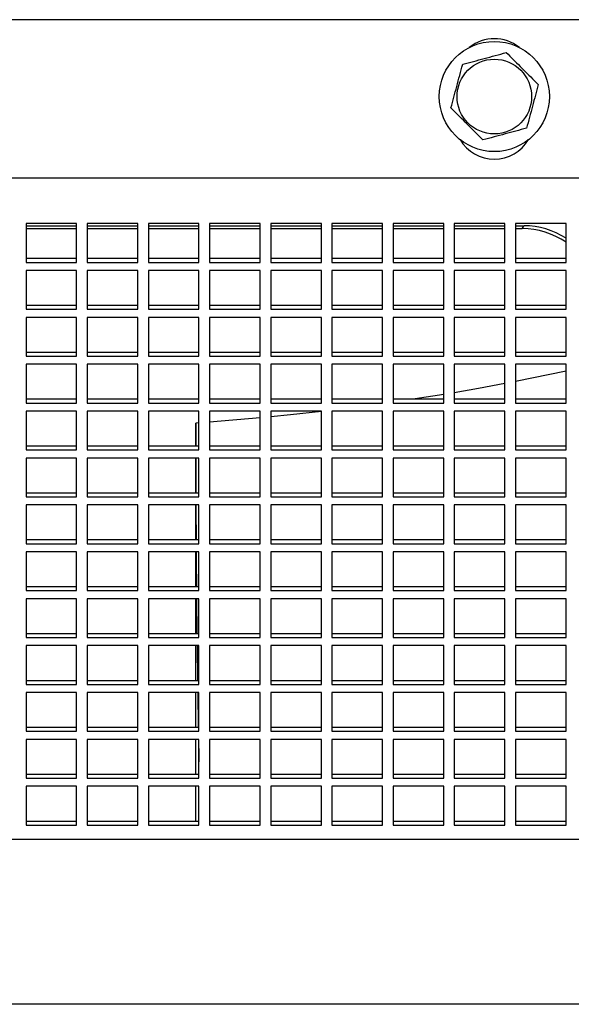
# Model space of a CAD drawing. Units: inches. Extents: x 0.3 to 16.8, y 0.3 to 10.8.
# Drawn here: x 14.1 to 14.3, y 2.1 to 2.4 of the extents above; entities that cross this region are included whole.
import ezdxf

# ---------------------------------------------------------------- set-up
doc = ezdxf.new("R2010")
doc.units = ezdxf.units.IN
doc.header["$MEASUREMENT"] = 0

msp = doc.modelspace()

# ---------------------------------------------------------------- linework, layer by layer
at = {"color": 7, "linetype": 'Continuous', "lineweight": 25}
for p, q in [((14.3074254466, 2.4046342793), (13.9624254466, 2.4046342793)), ((14.3149254466, 2.3577592793), (13.9549254466, 2.3577592793)), ((14.1368004466, 2.3442791155), (14.1368004466, 2.3327884489)), ((14.1518004466, 2.3442791155), (14.1368004466, 2.3442791155)), ((14.1518004466, 2.3327884489), (14.1518004466, 2.3442791155)), ((14.1549254466, 2.3442791155), (14.1549254466, 2.3327884489)), ((14.1699254466, 2.3442791155), (14.1549254466, 2.3442791155)), ((14.1699254466, 2.3327884489), (14.1699254466, 2.3442791155)), ((14.1730504466, 2.3442791155), (14.1730504466, 2.3327884489)), ((14.1880504466, 2.3442791155), (14.1730504466, 2.3442791155)), ((14.1880504466, 2.3327884489), (14.1880504466, 2.3442791155)), ((14.1911754466, 2.3442791155), (14.1911754466, 2.3327884489)), ((14.2061754466, 2.3442791155), (14.1911754466, 2.3442791155)), ((14.2061754466, 2.3327884489), (14.2061754466, 2.3442791155)), ((14.2093004466, 2.3442791155), (14.2093004466, 2.3327884489)), ((14.2243004466, 2.3442791155), (14.2093004466, 2.3442791155)), ((14.2243004466, 2.3327884489), (14.2243004466, 2.3442791155)), ((14.2274254466, 2.3442791155), (14.2274254466, 2.3327884489)), ((14.2424254466, 2.3442791155), (14.2274254466, 2.3442791155)), ((14.2424254466, 2.3327884489), (14.2424254466, 2.3442791155)), ((14.2455504466, 2.3442791155), (14.2455504466, 2.3327884489)), ((14.2605504466, 2.3442791155), (14.2455504466, 2.3442791155)), ((14.2605504466, 2.3327884489), (14.2605504466, 2.3442791155)), ((14.2636754466, 2.3442791155), (14.2636754466, 2.3327884489)), ((14.2786754466, 2.3442791155), (14.2636754466, 2.3442791155)), ((14.2786754466, 2.3327884489), (14.2786754466, 2.3442791155)), ((14.2818004466, 2.3442791155), (14.2818004466, 2.3327884489)), ((14.2968004466, 2.3442791155), (14.2818004466, 2.3442791155)), ((14.2968004466, 2.3327884489), (14.2968004466, 2.3442791155)), ((14.1368004466, 2.3436129889), (14.1518004466, 2.3436129889)), ((14.1368004466, 2.3427938187), (14.1518004466, 2.3427938187)), ((14.1549254466, 2.3436129889), (14.1699254466, 2.3436129889)), ((14.1549254466, 2.3427938187), (14.1699254466, 2.3427938187)), ((14.1730504466, 2.3436129889), (14.1880504466, 2.3436129889)), ((14.1730504466, 2.3427938187), (14.1880504466, 2.3427938187)), ((14.1911754466, 2.3436129889), (14.2061754466, 2.3436129889)), ((14.1911754466, 2.3427938187), (14.2061754466, 2.3427938187)), ((14.2093004466, 2.3436129889), (14.2243004466, 2.3436129889)), ((14.2093004466, 2.3427938187), (14.2243004466, 2.3427938187)), ((14.2274254466, 2.3436129889), (14.2424254466, 2.3436129889)), ((14.2274254466, 2.3427938187), (14.2424254466, 2.3427938187)), ((14.2455504466, 2.3436129889), (14.2605504466, 2.3436129889)), ((14.2455504466, 2.3427938187), (14.2605504466, 2.3427938187)), ((14.2636754466, 2.3436129889), (14.2786754466, 2.3436129889)), ((14.2636754466, 2.3427938187), (14.2786754466, 2.3427938187)), ((14.2818004466, 2.3436129889), (14.2843456879, 2.3436129889)), ((14.2818004466, 2.3427938187), (14.2837983358, 2.3427938187)), ((14.2837983358, 2.3427938187), (14.2843456879, 2.3436129889)), ((14.1368004466, 2.3339936756), (14.1518004466, 2.3339936756)), ((14.1368004466, 2.3327884489), (14.1518004466, 2.3327884489)), ((14.1549254466, 2.3339936756), (14.1699254466, 2.3339936756)), ((14.1549254466, 2.3327884489), (14.1699254466, 2.3327884489)), ((14.1730504466, 2.3339936756), (14.1880504466, 2.3339936756)), ((14.1730504466, 2.3327884489), (14.1880504466, 2.3327884489)), ((14.1911754466, 2.3339936756), (14.2061754466, 2.3339936756)), ((14.1911754466, 2.3327884489), (14.2061754466, 2.3327884489)), ((14.2093004466, 2.3339936756), (14.2243004466, 2.3339936756)), ((14.2093004466, 2.3327884489), (14.2243004466, 2.3327884489)), ((14.2274254466, 2.3339936756), (14.2424254466, 2.3339936756)), ((14.2274254466, 2.3327884489), (14.2424254466, 2.3327884489)), ((14.2455504466, 2.3339936756), (14.2605504466, 2.3339936756)), ((14.2455504466, 2.3327884489), (14.2605504466, 2.3327884489)), ((14.2636754466, 2.3339936756), (14.2786754466, 2.3339936756)), ((14.2636754466, 2.3327884489), (14.2786754466, 2.3327884489)), ((14.2818004466, 2.3339936756), (14.2968004466, 2.3339936756)), ((14.2818004466, 2.3327884489), (14.2968004466, 2.3327884489)), ((14.1368004466, 2.33039456), (14.1368004466, 2.3189038933)), ((14.1518004466, 2.33039456), (14.1368004466, 2.33039456)), ((14.1518004466, 2.3189038933), (14.1518004466, 2.33039456)), ((14.1549254466, 2.33039456), (14.1549254466, 2.3189038933)), ((14.1699254466, 2.33039456), (14.1549254466, 2.33039456)), ((14.1699254466, 2.3189038933), (14.1699254466, 2.33039456)), ((14.1730504466, 2.33039456), (14.1730504466, 2.3189038933)), ((14.1880504466, 2.33039456), (14.1730504466, 2.33039456)), ((14.1880504466, 2.3189038933), (14.1880504466, 2.33039456)), ((14.1911754466, 2.33039456), (14.1911754466, 2.3189038933)), ((14.2061754466, 2.33039456), (14.1911754466, 2.33039456)), ((14.2061754466, 2.3189038933), (14.2061754466, 2.33039456)), ((14.2093004466, 2.33039456), (14.2093004466, 2.3189038933)), ((14.2243004466, 2.33039456), (14.2093004466, 2.33039456)), ((14.2243004466, 2.3189038933), (14.2243004466, 2.33039456)), ((14.2274254466, 2.33039456), (14.2274254466, 2.3189038933)), ((14.2424254466, 2.33039456), (14.2274254466, 2.33039456)), ((14.2424254466, 2.3189038933), (14.2424254466, 2.33039456)), ((14.2455504466, 2.33039456), (14.2455504466, 2.3189038933)), ((14.2605504466, 2.33039456), (14.2455504466, 2.33039456)), ((14.2605504466, 2.3189038933), (14.2605504466, 2.33039456)), ((14.2636754466, 2.33039456), (14.2636754466, 2.3189038933)), ((14.2786754466, 2.33039456), (14.2636754466, 2.33039456)), ((14.2786754466, 2.3189038933), (14.2786754466, 2.33039456)), ((14.2818004466, 2.33039456), (14.2818004466, 2.3189038933)), ((14.2968004466, 2.33039456), (14.2818004466, 2.33039456)), ((14.2968004466, 2.3189038933), (14.2968004466, 2.33039456)), ((14.1368004466, 2.3201091201), (14.1518004466, 2.3201091201)), ((14.1368004466, 2.3189038933), (14.1518004466, 2.3189038933)), ((14.1549254466, 2.3201091201), (14.1699254466, 2.3201091201)), ((14.1549254466, 2.3189038933), (14.1699254466, 2.3189038933)), ((14.1730504466, 2.3201091201), (14.1880504466, 2.3201091201)), ((14.1730504466, 2.3189038933), (14.1880504466, 2.3189038933)), ((14.1911754466, 2.3201091201), (14.2061754466, 2.3201091201)), ((14.1911754466, 2.3189038933), (14.2061754466, 2.3189038933)), ((14.2093004466, 2.3201091201), (14.2243004466, 2.3201091201)), ((14.2093004466, 2.3189038933), (14.2243004466, 2.3189038933)), ((14.2274254466, 2.3201091201), (14.2424254466, 2.3201091201)), ((14.2274254466, 2.3189038933), (14.2424254466, 2.3189038933)), ((14.2455504466, 2.3201091201), (14.2605504466, 2.3201091201)), ((14.2455504466, 2.3189038933), (14.2605504466, 2.3189038933)), ((14.2636754466, 2.3201091201), (14.2786754466, 2.3201091201)), ((14.2636754466, 2.3189038933), (14.2786754466, 2.3189038933)), ((14.2818004466, 2.3201091201), (14.2968004466, 2.3201091201)), ((14.2818004466, 2.3189038933), (14.2968004466, 2.3189038933)), ((14.1368004466, 2.3165100045), (14.1368004466, 2.3050193378)), ((14.1518004466, 2.3165100045), (14.1368004466, 2.3165100045)), ((14.1518004466, 2.3050193378), (14.1518004466, 2.3165100045)), ((14.1549254466, 2.3165100045), (14.1549254466, 2.3050193378)), ((14.1699254466, 2.3165100045), (14.1549254466, 2.3165100045)), ((14.1699254466, 2.3050193378), (14.1699254466, 2.3165100045)), ((14.1730504466, 2.3165100045), (14.1730504466, 2.3050193378)), ((14.1880504466, 2.3165100045), (14.1730504466, 2.3165100045)), ((14.1880504466, 2.3050193378), (14.1880504466, 2.3165100045)), ((14.1911754466, 2.3165100045), (14.1911754466, 2.3050193378)), ((14.2061754466, 2.3165100045), (14.1911754466, 2.3165100045)), ((14.2061754466, 2.3050193378), (14.2061754466, 2.3165100045)), ((14.2093004466, 2.3165100045), (14.2093004466, 2.3050193378)), ((14.2243004466, 2.3165100045), (14.2093004466, 2.3165100045)), ((14.2243004466, 2.3050193378), (14.2243004466, 2.3165100045)), ((14.2274254466, 2.3165100045), (14.2274254466, 2.3050193378)), ((14.2424254466, 2.3165100045), (14.2274254466, 2.3165100045)), ((14.2424254466, 2.3050193378), (14.2424254466, 2.3165100045)), ((14.2455504466, 2.3165100045), (14.2455504466, 2.3050193378)), ((14.2605504466, 2.3165100045), (14.2455504466, 2.3165100045)), ((14.2605504466, 2.3050193378), (14.2605504466, 2.3165100045)), ((14.2636754466, 2.3165100045), (14.2636754466, 2.3050193378)), ((14.2786754466, 2.3165100045), (14.2636754466, 2.3165100045)), ((14.2786754466, 2.3050193378), (14.2786754466, 2.3165100045)), ((14.2818004466, 2.3165100045), (14.2818004466, 2.3050193378)), ((14.2968004466, 2.3165100045), (14.2818004466, 2.3165100045)), ((14.2968004466, 2.3050193378), (14.2968004466, 2.3165100045)), ((14.1368004466, 2.3062245646), (14.1518004466, 2.3062245646)), ((14.1549254466, 2.3062245646), (14.1699254466, 2.3062245646)), ((14.1730504466, 2.3062245646), (14.1880504466, 2.3062245646)), ((14.1911754466, 2.3062245646), (14.2061754466, 2.3062245646)), ((14.2093004466, 2.3062245646), (14.2243004466, 2.3062245646)), ((14.2274254466, 2.3062245646), (14.2424254466, 2.3062245646)), ((14.2455504466, 2.3062245646), (14.2605504466, 2.3062245646)), ((14.2636754466, 2.3062245646), (14.2786754466, 2.3062245646)), ((14.2818004466, 2.3062245646), (14.2968004466, 2.3062245646)), ((14.1368004466, 2.3050193378), (14.1518004466, 2.3050193378)), ((14.1549254466, 2.3050193378), (14.1699254466, 2.3050193378)), ((14.1730504466, 2.3050193378), (14.1880504466, 2.3050193378)), ((14.1911754466, 2.3050193378), (14.2061754466, 2.3050193378)), ((14.2093004466, 2.3050193378), (14.2243004466, 2.3050193378)), ((14.2274254466, 2.3050193378), (14.2424254466, 2.3050193378)), ((14.2455504466, 2.3050193378), (14.2605504466, 2.3050193378)), ((14.2636754466, 2.3050193378), (14.2786754466, 2.3050193378)), ((14.2818004466, 2.3050193378), (14.2968004466, 2.3050193378)), ((14.1368004466, 2.3026254489), (14.1368004466, 2.2911347823)), ((14.1518004466, 2.3026254489), (14.1368004466, 2.3026254489)), ((14.1518004466, 2.2911347823), (14.1518004466, 2.3026254489)), ((14.1549254466, 2.3026254489), (14.1549254466, 2.2911347823)), ((14.1699254466, 2.3026254489), (14.1549254466, 2.3026254489)), ((14.1699254466, 2.2911347823), (14.1699254466, 2.3026254489)), ((14.1730504466, 2.3026254489), (14.1730504466, 2.2911347823)), ((14.1880504466, 2.3026254489), (14.1730504466, 2.3026254489)), ((14.1880504466, 2.2911347823), (14.1880504466, 2.3026254489)), ((14.1911754466, 2.3026254489), (14.1911754466, 2.2911347823)), ((14.2061754466, 2.3026254489), (14.1911754466, 2.3026254489)), ((14.2061754466, 2.2911347823), (14.2061754466, 2.3026254489)), ((14.2093004466, 2.3026254489), (14.2093004466, 2.2911347823)), ((14.2243004466, 2.3026254489), (14.2093004466, 2.3026254489)), ((14.2243004466, 2.2911347823), (14.2243004466, 2.3026254489)), ((14.2274254466, 2.3026254489), (14.2274254466, 2.2911347823)), ((14.2424254466, 2.3026254489), (14.2274254466, 2.3026254489)), ((14.2424254466, 2.2911347823), (14.2424254466, 2.3026254489)), ((14.2455504466, 2.3026254489), (14.2455504466, 2.2911347823)), ((14.2605504466, 2.3026254489), (14.2455504466, 2.3026254489)), ((14.2605504466, 2.2911347823), (14.2605504466, 2.3026254489)), ((14.2636754466, 2.3026254489), (14.2636754466, 2.2911347823)), ((14.2786754466, 2.3026254489), (14.2636754466, 2.3026254489)), ((14.2786754466, 2.2911347823), (14.2786754466, 2.3026254489)), ((14.2818004466, 2.3026254489), (14.2818004466, 2.2911347823)), ((14.2968004466, 2.3026254489), (14.2818004466, 2.3026254489)), ((14.2968004466, 2.2911347823), (14.2968004466, 2.3026254489)), ((14.1368004466, 2.292340009), (14.1518004466, 2.292340009)), ((14.1549254466, 2.292340009), (14.1699254466, 2.292340009)), ((14.1730504466, 2.292340009), (14.1880504466, 2.292340009)), ((14.1911754466, 2.292340009), (14.2061754466, 2.292340009)), ((14.2093004466, 2.292340009), (14.2243004466, 2.292340009)), ((14.2274254466, 2.292340009), (14.2424254466, 2.292340009)), ((14.2455504466, 2.292340009), (14.2605504466, 2.292340009)), ((14.2636754466, 2.292340009), (14.2786754466, 2.292340009)), ((14.2818004466, 2.292340009), (14.2968004466, 2.292340009)), ((14.1368004466, 2.2911347823), (14.1518004466, 2.2911347823)), ((14.1368004466, 2.2887408934), (14.1368004466, 2.2772502267)), ((14.1518004466, 2.2887408934), (14.1368004466, 2.2887408934)), ((14.1518004466, 2.2772502267), (14.1518004466, 2.2887408934)), ((14.1549254466, 2.2911347823), (14.1699254466, 2.2911347823)), ((14.1549254466, 2.2887408934), (14.1549254466, 2.2772502267)), ((14.1699254466, 2.2887408934), (14.1549254466, 2.2887408934)), ((14.1699254466, 2.2772502267), (14.1699254466, 2.2887408934)), ((14.1730504466, 2.2911347823), (14.1880504466, 2.2911347823)), ((14.1730504466, 2.2887408934), (14.1730504466, 2.2772502267)), ((14.1880504466, 2.2887408934), (14.1730504466, 2.2887408934)), ((14.1880504466, 2.2772502267), (14.1880504466, 2.2887408934)), ((14.1911754466, 2.2911347823), (14.2061754466, 2.2911347823)), ((14.1911754466, 2.2887408934), (14.1911754466, 2.2772502267)), ((14.2061754466, 2.2887408934), (14.1911754466, 2.2887408934)), ((14.2061754466, 2.2772502267), (14.2061754466, 2.2887408934)), ((14.2093004466, 2.2911347823), (14.2243004466, 2.2911347823)), ((14.2093004466, 2.2887408934), (14.2093004466, 2.2772502267)), ((14.2243004466, 2.2887408934), (14.2093004466, 2.2887408934)), ((14.2243004466, 2.2772502267), (14.2243004466, 2.2887408934)), ((14.2274254466, 2.2911347823), (14.2424254466, 2.2911347823)), ((14.2274254466, 2.2887408934), (14.2274254466, 2.2772502267)), ((14.2424254466, 2.2887408934), (14.2274254466, 2.2887408934)), ((14.2424254466, 2.2772502267), (14.2424254466, 2.2887408934)), ((14.2455504466, 2.2911347823), (14.2605504466, 2.2911347823)), ((14.2455504466, 2.2887408934), (14.2455504466, 2.2772502267)), ((14.2605504466, 2.2887408934), (14.2455504466, 2.2887408934)), ((14.2605504466, 2.2772502267), (14.2605504466, 2.2887408934)), ((14.2636754466, 2.2911347823), (14.2786754466, 2.2911347823)), ((14.2636754466, 2.2887408934), (14.2636754466, 2.2772502267)), ((14.2786754466, 2.2887408934), (14.2636754466, 2.2887408934)), ((14.2786754466, 2.2772502267), (14.2786754466, 2.2887408934)), ((14.2818004466, 2.2911347823), (14.2968004466, 2.2911347823)), ((14.2818004466, 2.2887408934), (14.2818004466, 2.2772502267)), ((14.2968004466, 2.2887408934), (14.2818004466, 2.2887408934)), ((14.2968004466, 2.2772502267), (14.2968004466, 2.2887408934)), ((14.1870901907, 2.2851894587), (14.1870975141, 2.2784554535)), ((14.1870901907, 2.2784554535), (14.1870901907, 2.2851894587)), ((14.1368004466, 2.2784554535), (14.1518004466, 2.2784554535)), ((14.1368004466, 2.2772502267), (14.1518004466, 2.2772502267)), ((14.1549254466, 2.2784554535), (14.1699254466, 2.2784554535)), ((14.1549254466, 2.2772502267), (14.1699254466, 2.2772502267)), ((14.1730504466, 2.2784554535), (14.1880504466, 2.2784554535)), ((14.1730504466, 2.2772502267), (14.1880504466, 2.2772502267)), ((14.1911754466, 2.2784554535), (14.2061754466, 2.2784554535)), ((14.1911754466, 2.2772502267), (14.2061754466, 2.2772502267)), ((14.2093004466, 2.2784554535), (14.2243004466, 2.2784554535)), ((14.2093004466, 2.2772502267), (14.2243004466, 2.2772502267)), ((14.2274254466, 2.2784554535), (14.2424254466, 2.2784554535)), ((14.2274254466, 2.2772502267), (14.2424254466, 2.2772502267)), ((14.2455504466, 2.2784554535), (14.2605504466, 2.2784554535)), ((14.2455504466, 2.2772502267), (14.2605504466, 2.2772502267)), ((14.2636754466, 2.2784554535), (14.2786754466, 2.2784554535)), ((14.2636754466, 2.2772502267), (14.2786754466, 2.2772502267)), ((14.2818004466, 2.2784554535), (14.2968004466, 2.2784554535)), ((14.2818004466, 2.2772502267), (14.2968004466, 2.2772502267)), ((14.1368004466, 2.2748563379), (14.1368004466, 2.2633656712)), ((14.1518004466, 2.2748563379), (14.1368004466, 2.2748563379)), ((14.1518004466, 2.2633656712), (14.1518004466, 2.2748563379)), ((14.1549254466, 2.2748563379), (14.1549254466, 2.2633656712)), ((14.1699254466, 2.2748563379), (14.1549254466, 2.2748563379)), ((14.1699254466, 2.2633656712), (14.1699254466, 2.2748563379)), ((14.1730504466, 2.2748563379), (14.1730504466, 2.2633656712)), ((14.1880504466, 2.2748563379), (14.1730504466, 2.2748563379)), ((14.1870901907, 2.264570898), (14.1870901907, 2.2748563379)), ((14.1880504466, 2.2633656712), (14.1880504466, 2.2748563379)), ((14.1911754466, 2.2748563379), (14.1911754466, 2.2633656712)), ((14.2061754466, 2.2748563379), (14.1911754466, 2.2748563379)), ((14.2061754466, 2.2633656712), (14.2061754466, 2.2748563379)), ((14.2093004466, 2.2748563379), (14.2093004466, 2.2633656712)), ((14.2243004466, 2.2748563379), (14.2093004466, 2.2748563379)), ((14.2243004466, 2.2633656712), (14.2243004466, 2.2748563379)), ((14.2274254466, 2.2748563379), (14.2274254466, 2.2633656712)), ((14.2424254466, 2.2748563379), (14.2274254466, 2.2748563379)), ((14.2424254466, 2.2633656712), (14.2424254466, 2.2748563379)), ((14.2455504466, 2.2748563379), (14.2455504466, 2.2633656712)), ((14.2605504466, 2.2748563379), (14.2455504466, 2.2748563379)), ((14.2605504466, 2.2633656712), (14.2605504466, 2.2748563379)), ((14.2636754466, 2.2748563379), (14.2636754466, 2.2633656712)), ((14.2786754466, 2.2748563379), (14.2636754466, 2.2748563379)), ((14.2786754466, 2.2633656712), (14.2786754466, 2.2748563379)), ((14.2818004466, 2.2748563379), (14.2818004466, 2.2633656712)), ((14.2968004466, 2.2748563379), (14.2818004466, 2.2748563379)), ((14.2968004466, 2.2633656712), (14.2968004466, 2.2748563379)), ((14.1368004466, 2.264570898), (14.1518004466, 2.264570898)), ((14.1368004466, 2.2633656712), (14.1518004466, 2.2633656712)), ((14.1549254466, 2.264570898), (14.1699254466, 2.264570898)), ((14.1549254466, 2.2633656712), (14.1699254466, 2.2633656712)), ((14.1730504466, 2.264570898), (14.1880504466, 2.264570898)), ((14.1730504466, 2.2633656712), (14.1880504466, 2.2633656712)), ((14.1911754466, 2.264570898), (14.2061754466, 2.264570898)), ((14.1911754466, 2.2633656712), (14.2061754466, 2.2633656712)), ((14.2093004466, 2.264570898), (14.2243004466, 2.264570898)), ((14.2093004466, 2.2633656712), (14.2243004466, 2.2633656712)), ((14.2274254466, 2.264570898), (14.2424254466, 2.264570898)), ((14.2274254466, 2.2633656712), (14.2424254466, 2.2633656712)), ((14.2455504466, 2.264570898), (14.2605504466, 2.264570898)), ((14.2455504466, 2.2633656712), (14.2605504466, 2.2633656712)), ((14.2636754466, 2.264570898), (14.2786754466, 2.264570898)), ((14.2636754466, 2.2633656712), (14.2786754466, 2.2633656712)), ((14.2818004466, 2.264570898), (14.2968004466, 2.264570898)), ((14.2818004466, 2.2633656712), (14.2968004466, 2.2633656712)), ((14.1368004466, 2.2609717823), (14.1368004466, 2.2494811157)), ((14.1518004466, 2.2609717823), (14.1368004466, 2.2609717823)), ((14.1518004466, 2.2494811157), (14.1518004466, 2.2609717823)), ((14.1549254466, 2.2609717823), (14.1549254466, 2.2494811157)), ((14.1699254466, 2.2609717823), (14.1549254466, 2.2609717823)), ((14.1699254466, 2.2494811157), (14.1699254466, 2.2609717823)), ((14.1730504466, 2.2609717823), (14.1730504466, 2.2494811157)), ((14.1880504466, 2.2609717823), (14.1730504466, 2.2609717823)), ((14.1870901907, 2.2506863424), (14.1870901907, 2.2609717823)), ((14.1880504466, 2.2494811157), (14.1880504466, 2.2609717823)), ((14.1911754466, 2.2609717823), (14.1911754466, 2.2494811157)), ((14.2061754466, 2.2609717823), (14.1911754466, 2.2609717823)), ((14.2061754466, 2.2494811157), (14.2061754466, 2.2609717823)), ((14.2093004466, 2.2609717823), (14.2093004466, 2.2494811157)), ((14.2243004466, 2.2609717823), (14.2093004466, 2.2609717823)), ((14.2243004466, 2.2494811157), (14.2243004466, 2.2609717823)), ((14.2274254466, 2.2609717823), (14.2274254466, 2.2494811157)), ((14.2424254466, 2.2609717823), (14.2274254466, 2.2609717823)), ((14.2424254466, 2.2494811157), (14.2424254466, 2.2609717823)), ((14.2455504466, 2.2609717823), (14.2455504466, 2.2494811157)), ((14.2605504466, 2.2609717823), (14.2455504466, 2.2609717823)), ((14.2605504466, 2.2494811157), (14.2605504466, 2.2609717823)), ((14.2636754466, 2.2609717823), (14.2636754466, 2.2494811157)), ((14.2786754466, 2.2609717823), (14.2636754466, 2.2609717823)), ((14.2786754466, 2.2494811157), (14.2786754466, 2.2609717823)), ((14.2818004466, 2.2609717823), (14.2818004466, 2.2494811157)), ((14.2968004466, 2.2609717823), (14.2818004466, 2.2609717823)), ((14.2968004466, 2.2494811157), (14.2968004466, 2.2609717823)), ((14.1368004466, 2.2506863424), (14.1518004466, 2.2506863424)), ((14.1549254466, 2.2506863424), (14.1699254466, 2.2506863424)), ((14.1730504466, 2.2506863424), (14.1880504466, 2.2506863424)), ((14.1911754466, 2.2506863424), (14.2061754466, 2.2506863424)), ((14.2093004466, 2.2506863424), (14.2243004466, 2.2506863424)), ((14.2274254466, 2.2506863424), (14.2424254466, 2.2506863424)), ((14.2455504466, 2.2506863424), (14.2605504466, 2.2506863424)), ((14.2636754466, 2.2506863424), (14.2786754466, 2.2506863424)), ((14.2818004466, 2.2506863424), (14.2968004466, 2.2506863424)), ((14.1368004466, 2.2494811157), (14.1518004466, 2.2494811157)), ((14.1549254466, 2.2494811157), (14.1699254466, 2.2494811157)), ((14.1730504466, 2.2494811157), (14.1880504466, 2.2494811157)), ((14.1911754466, 2.2494811157), (14.2061754466, 2.2494811157)), ((14.2093004466, 2.2494811157), (14.2243004466, 2.2494811157)), ((14.2274254466, 2.2494811157), (14.2424254466, 2.2494811157)), ((14.2455504466, 2.2494811157), (14.2605504466, 2.2494811157)), ((14.2636754466, 2.2494811157), (14.2786754466, 2.2494811157)), ((14.2818004466, 2.2494811157), (14.2968004466, 2.2494811157)), ((14.1368004466, 2.2470872268), (14.1368004466, 2.2355965601)), ((14.1518004466, 2.2470872268), (14.1368004466, 2.2470872268)), ((14.1518004466, 2.2355965601), (14.1518004466, 2.2470872268)), ((14.1549254466, 2.2470872268), (14.1549254466, 2.2355965601)), ((14.1699254466, 2.2470872268), (14.1549254466, 2.2470872268)), ((14.1699254466, 2.2355965601), (14.1699254466, 2.2470872268)), ((14.1730504466, 2.2470872268), (14.1730504466, 2.2355965601)), ((14.1880504466, 2.2470872268), (14.1730504466, 2.2470872268)), ((14.1870901907, 2.2368017869), (14.1870901907, 2.2470872268)), ((14.1880504466, 2.2355965601), (14.1880504466, 2.2470872268)), ((14.1911754466, 2.2470872268), (14.1911754466, 2.2355965601)), ((14.2061754466, 2.2470872268), (14.1911754466, 2.2470872268)), ((14.2061754466, 2.2355965601), (14.2061754466, 2.2470872268)), ((14.2093004466, 2.2470872268), (14.2093004466, 2.2355965601)), ((14.2243004466, 2.2470872268), (14.2093004466, 2.2470872268)), ((14.2243004466, 2.2355965601), (14.2243004466, 2.2470872268)), ((14.2274254466, 2.2470872268), (14.2274254466, 2.2355965601)), ((14.2424254466, 2.2470872268), (14.2274254466, 2.2470872268)), ((14.2424254466, 2.2355965601), (14.2424254466, 2.2470872268)), ((14.2455504466, 2.2470872268), (14.2455504466, 2.2355965601)), ((14.2605504466, 2.2470872268), (14.2455504466, 2.2470872268)), ((14.2605504466, 2.2355965601), (14.2605504466, 2.2470872268)), ((14.2636754466, 2.2470872268), (14.2636754466, 2.2355965601)), ((14.2786754466, 2.2470872268), (14.2636754466, 2.2470872268)), ((14.2786754466, 2.2355965601), (14.2786754466, 2.2470872268)), ((14.2818004466, 2.2470872268), (14.2818004466, 2.2355965601)), ((14.2968004466, 2.2470872268), (14.2818004466, 2.2470872268)), ((14.2968004466, 2.2355965601), (14.2968004466, 2.2470872268)), ((14.1368004466, 2.2368017869), (14.1518004466, 2.2368017869)), ((14.1549254466, 2.2368017869), (14.1699254466, 2.2368017869)), ((14.1730504466, 2.2368017869), (14.1880504466, 2.2368017869)), ((14.1911754466, 2.2368017869), (14.2061754466, 2.2368017869)), ((14.2093004466, 2.2368017869), (14.2243004466, 2.2368017869)), ((14.2274254466, 2.2368017869), (14.2424254466, 2.2368017869)), ((14.2455504466, 2.2368017869), (14.2605504466, 2.2368017869)), ((14.2636754466, 2.2368017869), (14.2786754466, 2.2368017869)), ((14.2818004466, 2.2368017869), (14.2968004466, 2.2368017869)), ((14.1368004466, 2.2355965601), (14.1518004466, 2.2355965601)), ((14.1368004466, 2.2332026713), (14.1368004466, 2.2217120046)), ((14.1518004466, 2.2332026713), (14.1368004466, 2.2332026713)), ((14.1518004466, 2.2217120046), (14.1518004466, 2.2332026713)), ((14.1549254466, 2.2355965601), (14.1699254466, 2.2355965601)), ((14.1549254466, 2.2332026713), (14.1549254466, 2.2217120046)), ((14.1699254466, 2.2332026713), (14.1549254466, 2.2332026713)), ((14.1699254466, 2.2217120046), (14.1699254466, 2.2332026713)), ((14.1730504466, 2.2355965601), (14.1880504466, 2.2355965601)), ((14.1730504466, 2.2332026713), (14.1730504466, 2.2217120046)), ((14.1880504466, 2.2332026713), (14.1730504466, 2.2332026713)), ((14.1870901907, 2.2229172314), (14.1870901907, 2.2332026713)), ((14.1873280748, 2.2332026713), (14.1874306711, 2.2229172314)), ((14.1880504466, 2.2217120046), (14.1880504466, 2.2332026713)), ((14.1911754466, 2.2355965601), (14.2061754466, 2.2355965601)), ((14.1911754466, 2.2332026713), (14.1911754466, 2.2217120046)), ((14.2061754466, 2.2332026713), (14.1911754466, 2.2332026713)), ((14.2061754466, 2.2217120046), (14.2061754466, 2.2332026713)), ((14.2093004466, 2.2355965601), (14.2243004466, 2.2355965601)), ((14.2093004466, 2.2332026713), (14.2093004466, 2.2217120046)), ((14.2243004466, 2.2332026713), (14.2093004466, 2.2332026713)), ((14.2243004466, 2.2217120046), (14.2243004466, 2.2332026713)), ((14.2274254466, 2.2355965601), (14.2424254466, 2.2355965601)), ((14.2274254466, 2.2332026713), (14.2274254466, 2.2217120046)), ((14.2424254466, 2.2332026713), (14.2274254466, 2.2332026713)), ((14.2424254466, 2.2217120046), (14.2424254466, 2.2332026713)), ((14.2455504466, 2.2355965601), (14.2605504466, 2.2355965601)), ((14.2455504466, 2.2332026713), (14.2455504466, 2.2217120046)), ((14.2605504466, 2.2332026713), (14.2455504466, 2.2332026713)), ((14.2605504466, 2.2217120046), (14.2605504466, 2.2332026713)), ((14.2636754466, 2.2355965601), (14.2786754466, 2.2355965601)), ((14.2636754466, 2.2332026713), (14.2636754466, 2.2217120046)), ((14.2786754466, 2.2332026713), (14.2636754466, 2.2332026713)), ((14.2786754466, 2.2217120046), (14.2786754466, 2.2332026713)), ((14.2818004466, 2.2355965601), (14.2968004466, 2.2355965601)), ((14.2818004466, 2.2332026713), (14.2818004466, 2.2217120046)), ((14.2968004466, 2.2332026713), (14.2818004466, 2.2332026713)), ((14.2968004466, 2.2217120046), (14.2968004466, 2.2332026713)), ((14.1368004466, 2.2229172314), (14.1518004466, 2.2229172314)), ((14.1368004466, 2.2217120046), (14.1518004466, 2.2217120046)), ((14.1549254466, 2.2229172314), (14.1699254466, 2.2229172314)), ((14.1549254466, 2.2217120046), (14.1699254466, 2.2217120046)), ((14.1730504466, 2.2229172314), (14.1880504466, 2.2229172314)), ((14.1730504466, 2.2217120046), (14.1880504466, 2.2217120046)), ((14.1911754466, 2.2229172314), (14.2061754466, 2.2229172314)), ((14.1911754466, 2.2217120046), (14.2061754466, 2.2217120046)), ((14.2093004466, 2.2229172314), (14.2243004466, 2.2229172314)), ((14.2093004466, 2.2217120046), (14.2243004466, 2.2217120046)), ((14.2274254466, 2.2229172314), (14.2424254466, 2.2229172314)), ((14.2274254466, 2.2217120046), (14.2424254466, 2.2217120046)), ((14.2455504466, 2.2229172314), (14.2605504466, 2.2229172314)), ((14.2455504466, 2.2217120046), (14.2605504466, 2.2217120046)), ((14.2636754466, 2.2229172314), (14.2786754466, 2.2229172314)), ((14.2636754466, 2.2217120046), (14.2786754466, 2.2217120046)), ((14.2818004466, 2.2229172314), (14.2968004466, 2.2229172314)), ((14.2818004466, 2.2217120046), (14.2968004466, 2.2217120046)), ((14.1368004466, 2.2193181157), (14.1368004466, 2.2078274491)), ((14.1518004466, 2.2193181157), (14.1368004466, 2.2193181157)), ((14.1518004466, 2.2078274491), (14.1518004466, 2.2193181157)), ((14.1549254466, 2.2193181157), (14.1549254466, 2.2078274491)), ((14.1699254466, 2.2193181157), (14.1549254466, 2.2193181157)), ((14.1699254466, 2.2078274491), (14.1699254466, 2.2193181157)), ((14.1730504466, 2.2193181157), (14.1730504466, 2.2078274491)), ((14.1880504466, 2.2193181157), (14.1730504466, 2.2193181157)), ((14.1870901907, 2.2090326759), (14.1870901907, 2.2193181157)), ((14.1874731745, 2.2193181157), (14.1876126969, 2.2090326759)), ((14.1880504466, 2.2078274491), (14.1880504466, 2.2193181157)), ((14.1911754466, 2.2193181157), (14.1911754466, 2.2078274491)), ((14.2061754466, 2.2193181157), (14.1911754466, 2.2193181157)), ((14.2061754466, 2.2078274491), (14.2061754466, 2.2193181157)), ((14.2093004466, 2.2193181157), (14.2093004466, 2.2078274491)), ((14.2243004466, 2.2193181157), (14.2093004466, 2.2193181157)), ((14.2243004466, 2.2078274491), (14.2243004466, 2.2193181157)), ((14.2274254466, 2.2193181157), (14.2274254466, 2.2078274491)), ((14.2424254466, 2.2193181157), (14.2274254466, 2.2193181157)), ((14.2424254466, 2.2078274491), (14.2424254466, 2.2193181157)), ((14.2455504466, 2.2193181157), (14.2455504466, 2.2078274491)), ((14.2605504466, 2.2193181157), (14.2455504466, 2.2193181157)), ((14.2605504466, 2.2078274491), (14.2605504466, 2.2193181157)), ((14.2636754466, 2.2193181157), (14.2636754466, 2.2078274491)), ((14.2786754466, 2.2193181157), (14.2636754466, 2.2193181157)), ((14.2786754466, 2.2078274491), (14.2786754466, 2.2193181157)), ((14.2818004466, 2.2193181157), (14.2818004466, 2.2078274491)), ((14.2968004466, 2.2193181157), (14.2818004466, 2.2193181157)), ((14.2968004466, 2.2078274491), (14.2968004466, 2.2193181157)), ((14.1368004466, 2.2090326759), (14.1518004466, 2.2090326759)), ((14.1368004466, 2.2078274491), (14.1518004466, 2.2078274491)), ((14.1549254466, 2.2090326759), (14.1699254466, 2.2090326759)), ((14.1549254466, 2.2078274491), (14.1699254466, 2.2078274491)), ((14.1730504466, 2.2090326759), (14.1880504466, 2.2090326759)), ((14.1730504466, 2.2078274491), (14.1880504466, 2.2078274491)), ((14.1911754466, 2.2090326759), (14.2061754466, 2.2090326759)), ((14.1911754466, 2.2078274491), (14.2061754466, 2.2078274491)), ((14.2093004466, 2.2090326759), (14.2243004466, 2.2090326759)), ((14.2093004466, 2.2078274491), (14.2243004466, 2.2078274491)), ((14.2274254466, 2.2090326759), (14.2424254466, 2.2090326759)), ((14.2274254466, 2.2078274491), (14.2424254466, 2.2078274491)), ((14.2455504466, 2.2090326759), (14.2605504466, 2.2090326759)), ((14.2455504466, 2.2078274491), (14.2605504466, 2.2078274491)), ((14.2636754466, 2.2090326759), (14.2786754466, 2.2090326759)), ((14.2636754466, 2.2078274491), (14.2786754466, 2.2078274491)), ((14.2818004466, 2.2090326759), (14.2968004466, 2.2090326759)), ((14.2818004466, 2.2078274491), (14.2968004466, 2.2078274491)), ((14.1368004466, 2.2054335602), (14.1368004466, 2.1939428936)), ((14.1518004466, 2.2054335602), (14.1368004466, 2.2054335602)), ((14.1518004466, 2.1939428936), (14.1518004466, 2.2054335602)), ((14.1549254466, 2.2054335602), (14.1549254466, 2.1939428936)), ((14.1699254466, 2.2054335602), (14.1549254466, 2.2054335602)), ((14.1699254466, 2.1939428936), (14.1699254466, 2.2054335602)), ((14.1730504466, 2.2054335602), (14.1730504466, 2.1939428936)), ((14.1880504466, 2.2054335602), (14.1730504466, 2.2054335602)), ((14.1870901907, 2.1951481203), (14.1870901907, 2.2054335602)), ((14.1876619704, 2.2054335602), (14.1878423044, 2.1951481203)), ((14.1880504466, 2.1939428936), (14.1880504466, 2.2054335602)), ((14.1911754466, 2.2054335602), (14.1911754466, 2.1939428936)), ((14.2061754466, 2.2054335602), (14.1911754466, 2.2054335602)), ((14.2061754466, 2.1939428936), (14.2061754466, 2.2054335602)), ((14.2093004466, 2.2054335602), (14.2093004466, 2.1939428936)), ((14.2243004466, 2.2054335602), (14.2093004466, 2.2054335602)), ((14.2243004466, 2.1939428936), (14.2243004466, 2.2054335602)), ((14.2274254466, 2.2054335602), (14.2274254466, 2.1939428936)), ((14.2424254466, 2.2054335602), (14.2274254466, 2.2054335602)), ((14.2424254466, 2.1939428936), (14.2424254466, 2.2054335602)), ((14.2455504466, 2.2054335602), (14.2455504466, 2.1939428936)), ((14.2605504466, 2.2054335602), (14.2455504466, 2.2054335602)), ((14.2605504466, 2.1939428936), (14.2605504466, 2.2054335602)), ((14.2636754466, 2.2054335602), (14.2636754466, 2.1939428936)), ((14.2786754466, 2.2054335602), (14.2636754466, 2.2054335602)), ((14.2786754466, 2.1939428936), (14.2786754466, 2.2054335602)), ((14.2818004466, 2.2054335602), (14.2818004466, 2.1939428936)), ((14.2968004466, 2.2054335602), (14.2818004466, 2.2054335602)), ((14.2968004466, 2.1939428936), (14.2968004466, 2.2054335602)), ((14.1368004466, 2.1951481203), (14.1518004466, 2.1951481203)), ((14.1549254466, 2.1951481203), (14.1699254466, 2.1951481203)), ((14.1730504466, 2.1951481203), (14.1880504466, 2.1951481203)), ((14.1911754466, 2.1951481203), (14.2061754466, 2.1951481203)), ((14.2093004466, 2.1951481203), (14.2243004466, 2.1951481203)), ((14.2274254466, 2.1951481203), (14.2424254466, 2.1951481203)), ((14.2455504466, 2.1951481203), (14.2605504466, 2.1951481203)), ((14.2636754466, 2.1951481203), (14.2786754466, 2.1951481203)), ((14.2818004466, 2.1951481203), (14.2968004466, 2.1951481203)), ((14.1368004466, 2.1939428936), (14.1518004466, 2.1939428936)), ((14.1549254466, 2.1939428936), (14.1699254466, 2.1939428936)), ((14.1730504466, 2.1939428936), (14.1880504466, 2.1939428936)), ((14.1911754466, 2.1939428936), (14.2061754466, 2.1939428936)), ((14.2093004466, 2.1939428936), (14.2243004466, 2.1939428936)), ((14.2274254466, 2.1939428936), (14.2424254466, 2.1939428936)), ((14.2455504466, 2.1939428936), (14.2605504466, 2.1939428936)), ((14.2636754466, 2.1939428936), (14.2786754466, 2.1939428936)), ((14.2818004466, 2.1939428936), (14.2968004466, 2.1939428936)), ((14.1368004466, 2.1915490047), (14.1368004466, 2.180058338)), ((14.1518004466, 2.1915490047), (14.1368004466, 2.1915490047)), ((14.1518004466, 2.180058338), (14.1518004466, 2.1915490047)), ((14.1549254466, 2.1915490047), (14.1549254466, 2.180058338)), ((14.1699254466, 2.1915490047), (14.1549254466, 2.1915490047)), ((14.1699254466, 2.180058338), (14.1699254466, 2.1915490047)), ((14.1730504466, 2.1915490047), (14.1730504466, 2.180058338)), ((14.1880504466, 2.1915490047), (14.1730504466, 2.1915490047)), ((14.1870901907, 2.1812635648), (14.1870901907, 2.1915490047)), ((14.1880504466, 2.180058338), (14.1880504466, 2.1915490047)), ((14.1911754466, 2.1915490047), (14.1911754466, 2.180058338)), ((14.2061754466, 2.1915490047), (14.1911754466, 2.1915490047)), ((14.2061754466, 2.180058338), (14.2061754466, 2.1915490047)), ((14.2093004466, 2.1915490047), (14.2093004466, 2.180058338)), ((14.2243004466, 2.1915490047), (14.2093004466, 2.1915490047)), ((14.2243004466, 2.180058338), (14.2243004466, 2.1915490047)), ((14.2274254466, 2.1915490047), (14.2274254466, 2.180058338)), ((14.2424254466, 2.1915490047), (14.2274254466, 2.1915490047)), ((14.2424254466, 2.180058338), (14.2424254466, 2.1915490047)), ((14.2455504466, 2.1915490047), (14.2455504466, 2.180058338)), ((14.2605504466, 2.1915490047), (14.2455504466, 2.1915490047)), ((14.2605504466, 2.180058338), (14.2605504466, 2.1915490047)), ((14.2636754466, 2.1915490047), (14.2636754466, 2.180058338)), ((14.2786754466, 2.1915490047), (14.2636754466, 2.1915490047)), ((14.2786754466, 2.180058338), (14.2786754466, 2.1915490047)), ((14.2818004466, 2.1915490047), (14.2818004466, 2.180058338)), ((14.2968004466, 2.1915490047), (14.2818004466, 2.1915490047)), ((14.2968004466, 2.180058338), (14.2968004466, 2.1915490047)), ((14.1368004466, 2.1812635648), (14.1518004466, 2.1812635648)), ((14.1549254466, 2.1812635648), (14.1699254466, 2.1812635648)), ((14.1730504466, 2.1812635648), (14.1880504466, 2.1812635648)), ((14.1911754466, 2.1812635648), (14.2061754466, 2.1812635648)), ((14.2093004466, 2.1812635648), (14.2243004466, 2.1812635648)), ((14.2274254466, 2.1812635648), (14.2424254466, 2.1812635648)), ((14.2455504466, 2.1812635648), (14.2605504466, 2.1812635648)), ((14.2636754466, 2.1812635648), (14.2786754466, 2.1812635648)), ((14.2818004466, 2.1812635648), (14.2968004466, 2.1812635648)), ((14.1368004466, 2.180058338), (14.1518004466, 2.180058338)), ((14.1368004466, 2.1776644491), (14.1368004466, 2.1661737825)), ((14.1518004466, 2.1776644491), (14.1368004466, 2.1776644491)), ((14.1518004466, 2.1661737825), (14.1518004466, 2.1776644491)), ((14.1549254466, 2.180058338), (14.1699254466, 2.180058338)), ((14.1549254466, 2.1776644491), (14.1549254466, 2.1661737825)), ((14.1699254466, 2.1776644491), (14.1549254466, 2.1776644491)), ((14.1699254466, 2.1661737825), (14.1699254466, 2.1776644491)), ((14.1730504466, 2.180058338), (14.1880504466, 2.180058338)), ((14.1730504466, 2.1776644491), (14.1730504466, 2.1661737825)), ((14.1880504466, 2.1776644491), (14.1730504466, 2.1776644491)), ((14.1870901907, 2.1673790093), (14.1870901907, 2.1776644491)), ((14.1880504466, 2.1661737825), (14.1880504466, 2.1776644491)), ((14.1911754466, 2.180058338), (14.2061754466, 2.180058338)), ((14.1911754466, 2.1776644491), (14.1911754466, 2.1661737825)), ((14.2061754466, 2.1776644491), (14.1911754466, 2.1776644491)), ((14.2061754466, 2.1661737825), (14.2061754466, 2.1776644491)), ((14.2093004466, 2.180058338), (14.2243004466, 2.180058338)), ((14.2093004466, 2.1776644491), (14.2093004466, 2.1661737825)), ((14.2243004466, 2.1776644491), (14.2093004466, 2.1776644491)), ((14.2243004466, 2.1661737825), (14.2243004466, 2.1776644491)), ((14.2274254466, 2.180058338), (14.2424254466, 2.180058338)), ((14.2274254466, 2.1776644491), (14.2274254466, 2.1661737825)), ((14.2424254466, 2.1776644491), (14.2274254466, 2.1776644491)), ((14.2424254466, 2.1661737825), (14.2424254466, 2.1776644491)), ((14.2455504466, 2.180058338), (14.2605504466, 2.180058338)), ((14.2455504466, 2.1776644491), (14.2455504466, 2.1661737825)), ((14.2605504466, 2.1776644491), (14.2455504466, 2.1776644491)), ((14.2605504466, 2.1661737825), (14.2605504466, 2.1776644491)), ((14.2636754466, 2.180058338), (14.2786754466, 2.180058338)), ((14.2636754466, 2.1776644491), (14.2636754466, 2.1661737825)), ((14.2786754466, 2.1776644491), (14.2636754466, 2.1776644491)), ((14.2786754466, 2.1661737825), (14.2786754466, 2.1776644491)), ((14.2818004466, 2.180058338), (14.2968004466, 2.180058338)), ((14.2818004466, 2.1776644491), (14.2818004466, 2.1661737825)), ((14.2968004466, 2.1776644491), (14.2818004466, 2.1776644491)), ((14.2968004466, 2.1661737825), (14.2968004466, 2.1776644491)), ((14.1368004466, 2.1673790093), (14.1518004466, 2.1673790093)), ((14.1368004466, 2.1661737825), (14.1518004466, 2.1661737825)), ((14.1549254466, 2.1673790093), (14.1699254466, 2.1673790093)), ((14.1549254466, 2.1661737825), (14.1699254466, 2.1661737825)), ((14.1730504466, 2.1673790093), (14.1880504466, 2.1673790093)), ((14.1730504466, 2.1661737825), (14.1880504466, 2.1661737825)), ((14.1911754466, 2.1673790093), (14.2061754466, 2.1673790093)), ((14.1911754466, 2.1661737825), (14.2061754466, 2.1661737825)), ((14.2093004466, 2.1673790093), (14.2243004466, 2.1673790093)), ((14.2093004466, 2.1661737825), (14.2243004466, 2.1661737825)), ((14.2274254466, 2.1673790093), (14.2424254466, 2.1673790093)), ((14.2274254466, 2.1661737825), (14.2424254466, 2.1661737825)), ((14.2455504466, 2.1673790093), (14.2605504466, 2.1673790093)), ((14.2455504466, 2.1661737825), (14.2605504466, 2.1661737825)), ((14.2636754466, 2.1673790093), (14.2786754466, 2.1673790093)), ((14.2636754466, 2.1661737825), (14.2786754466, 2.1661737825)), ((14.2818004466, 2.1673790093), (14.2968004466, 2.1673790093)), ((14.2818004466, 2.1661737825), (14.2968004466, 2.1661737825)), ((14.3960242115, 2.1618647825), (13.8738266817, 2.1618647825)), ((14.3893004466, 2.1131147825), (13.8805504466, 2.1131147825))]:
    msp.add_line(p, q, dxfattribs=at)
at = {"color": 8, "linetype": 'Continuous', "lineweight": 25}
for p, q in [((14.2968004466, 2.3005268505), (14.2818004466, 2.2974774972)), ((14.2605504466, 2.2936818834), (14.2520901611, 2.292340009)), ((14.2061754466, 2.2867141235), (14.1911754466, 2.285475922)), ((14.1880504466, 2.2852548429), (14.1870901907, 2.2851894587))]:
    msp.add_line(p, q, dxfattribs=at)
at = {"color": 8, "linetype": 'Continuous', "lineweight": 25, "flags": 128}
for points in [[(14.2786754466, 2.2968809413), (14.2708688874, 2.2954486486), (14.2636754466, 2.294201819)], [(14.2243004466, 2.2886028155), (14.2151345229, 2.2875938433), (14.2093004466, 2.2870090455)]]:
    msp.add_lwpolyline(points, dxfattribs=at)
at = {"color": 7, "linetype": 'Continuous', "lineweight": 25}
for radius in [0.0163125000000002, 0.0110545947975509]:
    msp.add_circle((14.2755504466, 2.3818792235), radius, dxfattribs=at)
for centre, radius, start, end in [((14.2755504466, 2.3871342793), 0.0118750000000005, 51.3461275595, 128.6538724409), ((14.2755504466, 2.3752592793), 0.0118750000000021, 211.120048536, 328.8799514637)]:
    msp.add_arc(centre, radius, start, end, dxfattribs=at)
for centre, major_axis, start_param, end_param in [((14.2834356494, 2.3188215515), (0.007178272567394117, 0.02293171587820408), 5.987774727433958, 6.578901954876324), ((14.2839830014, 2.3196407218), (0.00717827256739234, 0.02293171587820542), 6.015920791822591, 6.578901954876169)]:
    msp.add_ellipse(centre, major_axis=major_axis, ratio=0.9732326339, start_param=start_param, end_param=end_param, dxfattribs=at)
for points, knots in [([(14.26617257774376, 2.391433869051136), (14.26829355476358, 2.392002183130759), (14.27260473132104, 2.393157359407759), (14.27691432845821, 2.394312112480367), (14.27910372560571, 2.394898759677953)], [0, 0, 0, 0, 0.4919717370750332, 1, 1, 1, 1]), ([(14.27910372560571, 2.394898759677953), (14.28046004052833, 2.39354244475533), (14.28320598785384, 2.390796497429825), (14.28639281856312, 2.387609666720537), (14.28817227839119, 2.385830206892468), (14.28856998284084, 2.38543250244282)], [0, 0, 0, 0, 0.4311347271266293, 0.8728601530065389, 1, 1, 1, 1]), ([(14.26270768711694, 2.378502721189188), (14.26327583870314, 2.380623091775254), (14.26443101413016, 2.384934265160554), (14.26558576808291, 2.389243865582456), (14.26617257774376, 2.391433869051136)], [0, 0, 0, 0, 0.4918314334782785, 0.9999999999999999, 0.9999999999999999, 0.9999999999999999, 0.9999999999999999]), ([(14.28856998284084, 2.38543250244282), (14.28800203013209, 2.383312874077477), (14.28684776003123, 2.379005079415407), (14.28569211036394, 2.37469213614135), (14.28510509221402, 2.372501354580874)], [0, 0, 0, 0, 0.4920448934129783, 1, 1, 1, 1]), ([(14.27217394435208, 2.369036463954058), (14.27177876464371, 2.369431643662422), (14.2700359650738, 2.37117444323233), (14.26684952939277, 2.374360878913361), (14.26410063345728, 2.377109774848856), (14.26270768711694, 2.378502721189188)], [0, 0, 0, 0, 0.1263689916911947, 0.5573054985054878, 1, 1, 1, 1]), ([(14.28510509221402, 2.372501354580874), (14.28298608822119, 2.371933569172235), (14.27867835616038, 2.370779315845331), (14.27436535142736, 2.369623649710167), (14.27217394435208, 2.369036463954058)], [0, 0, 0, 0, 0.4919071016766576, 1, 1, 1, 1]), ([(14.18710142819825, 2.274856337856495), (14.18710210265057, 2.273962335208607), (14.18710470939929, 2.270507027561274), (14.18712061134232, 2.267097940895862), (14.18713239892546, 2.264570897977874)], [0, 0, 0, 0, 0.2587331546520972, 0.9999999999999999, 0.9999999999999999, 0.9999999999999999, 0.9999999999999999]), ([(14.18714567458557, 2.260971782324965), (14.18715153070067, 2.258878546196392), (14.18716127131321, 2.255396817819774), (14.18718606983735, 2.252029291574253), (14.18719595933901, 2.250686342446345)], [0, 0, 0, 0, 0.6012060396871816, 1, 1, 1, 1]), ([(14.18722021462171, 2.247087226793435), (14.18723730448447, 2.243880257322907), (14.18725592247282, 2.240386530016005), (14.18728942423236, 2.237073697301099), (14.18729217398678, 2.236801786914815)], [0, 0, 0, 0, 0.9179220897388405, 1, 1, 1, 1]), ([(14.18790540746802, 2.191549004667318), (14.18790921289719, 2.191329555747282), (14.18795108560558, 2.188914868671906), (14.18800313108842, 2.186793299748558), (14.18805044663125, 2.184864540905555)], [0, 0, 0, 0, 0.090880893956749, 1, 1, 1, 1])]:
    msp.add_open_spline(points, degree=3, knots=knots, dxfattribs=at)

doc.saveas('drawing.dxf')
